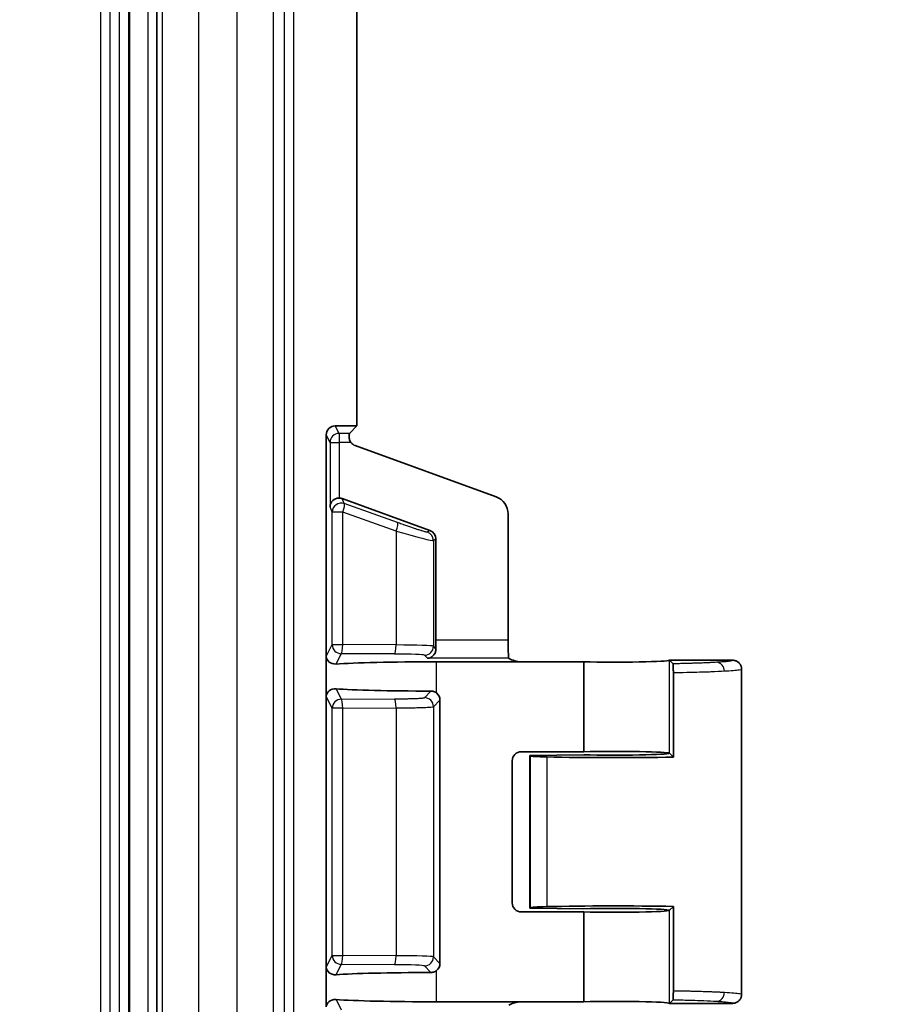
# Model space of a CAD drawing. Units: millimetres. Extents: x 72 to 3993, y 40 to 1445.
# Drawn here: x 3831 to 3879, y 741 to 795 of the extents above; entities that cross this region are included whole.
import ezdxf

# ---------------------------------------------------------------- set-up
doc = ezdxf.new("R2010")
doc.units = ezdxf.units.MM
doc.header["$LTSCALE"] = 5
doc.layers.get('Defpoints').update_dxf_attribs({"lineweight": 25})
for name, color, linetype, lineweight in [('Dimension (ISO)', 7, 'Continuous', 18), ('Dimension (ISO) @ 1', 7, 'Continuous', 18), ('Visible (ISO)', 7, 'Continuous', 35), ('Visible Narrow (ISO)', 7, 'Continuous', 25)]:
    doc.layers.add(name, color=color, linetype=linetype, lineweight=lineweight)
doc.styles.add('Note Text (TK)', font='txt')
doc.dimstyles.new('Default - Method 1b (TK)', dxfattribs={"dimscale": 5, "dimtxt": 2.5, "dimasz": 2.5, "dimexe": 1, "dimexo": 1.5, "dimgap": 1, "dimtad": 1, "dimtoh": 1, "dimrnd": 1e-08, "dimdsep": 46, "dimtxsty": 'Note Text (TK)', "dimcen": 0.09, "dimdle": 5, "dimclrd": 100, "dimclre": 100, "dimclrt": 7, "dimadec": 1, "dimazin": 1, "dimtfac": 1, "dimtmove": 0, "dimatfit": 3, "dimfxl": 1, "dimtolj": 1, "dimlwd": -1, "dimlwe": -1, "dimarcsym": 0})

# ---------------------------------------------------------------- blocks, each defined once
blk = doc.blocks.new('*D57')
at = {"layer": 'Defpoints', "color": 0}
for p in [(3831.337, 867.55), (3830.837, 607.55), (3917.828, 607.55)]:
    blk.add_point(p, dxfattribs=at)
at = {"layer": 'Dimension (ISO)', "color": 100}
for p, q in [((3838.837, 867.55), (3922.828, 867.55)), ((3917.828, 855.05), (3917.828, 620.05)), ((3838.337, 607.55), (3922.828, 607.55))]:
    blk.add_line(p, q, dxfattribs=at)
for points in [[(3915.745, 855.05), (3919.911, 855.05), (3917.828, 867.55)], [(3915.745, 620.05), (3919.911, 620.05), (3917.828, 607.55)]]:
    blk.add_solid(points, dxfattribs=at)
at = {"layer": 'Dimension (ISO)', "color": 7, "insert": (3906.578, 724.695), "char_height": 12.5, "attachment_point": 4, "rotation": 90, "style": 'Note Text (TK)'}
blk.add_mtext('\\A1;260', dxfattribs=at)

msp = doc.modelspace()

# ---------------------------------------------------------------- linework, layer by layer
at = {"layer": 'Visible (ISO)'}
for p, q in [((3838.428, 862.71), (3838.428, 612.39)), ((3849.513, 772.55), (3849.513, 797.71)), ((3849.513, 772.55), (3848.312, 772.55)), ((3849.513, 772.55), (3849.096, 772.132)), ((3847.813, 772.05), (3847.813, 759.776)), ((3849.408, 771.458), (3857.226, 768.614)), ((3853.553, 766.756), (3848.701, 768.521)), ((3857.884, 760.677), (3857.884, 767.675)), ((3853.882, 760.677), (3853.882, 766.286)), ((3847.813, 759.775), (3847.813, 759.771)), ((3847.813, 757.582), (3847.813, 759.764)), ((3866.811, 759.566), (3866.814, 759.57)), ((3866.814, 759.57), (3867.013, 759.372)), ((3870.313, 759.57), (3866.814, 759.57)), ((3853.911, 759.484), (3858.611, 759.484)), ((3862.081, 759.484), (3858.611, 759.484)), ((3862.081, 754.506), (3862.081, 759.484)), ((3870.813, 759.07), (3870.813, 759.07)), ((3870.813, 759.07), (3870.813, 741.07)), ((3867.032, 758.868), (3867.032, 754.203)), ((3847.813, 757.57), (3847.813, 742.57)), ((3854.109, 742.777), (3854.109, 757.363)), ((3862.081, 754.506), (3858.611, 754.506)), ((3862.081, 754.334), (3859.081, 754.296)), ((3859.081, 754.296), (3859.081, 745.844)), ((3859.107, 754.271), (3859.081, 754.296)), ((3866.814, 754.42), (3866.815, 754.423)), ((3866.814, 754.42), (3866.814, 754.417)), ((3866.818, 754.417), (3867.032, 754.203)), ((3858.111, 746.134), (3858.111, 754.006)), ((3867.032, 745.937), (3866.818, 745.723)), ((3867.032, 741.272), (3867.032, 745.937)), ((3862.081, 745.634), (3858.611, 745.634)), ((3859.107, 745.869), (3859.081, 745.844)), ((3859.081, 745.844), (3862.081, 745.806)), ((3862.081, 740.656), (3862.081, 745.634)), ((3866.814, 745.723), (3866.814, 745.72)), ((3866.815, 745.717), (3866.814, 745.72)), ((3847.813, 742.569), (3847.813, 742.564)), ((3847.813, 740.376), (3847.813, 742.558)), ((3858.611, 740.656), (3853.911, 740.656)), ((3862.081, 740.656), (3858.611, 740.656)), ((3866.814, 740.57), (3866.811, 740.574)), ((3866.814, 740.57), (3867.013, 740.768)), ((3870.313, 740.57), (3866.814, 740.57))]:
    msp.add_line(p, q, dxfattribs=at)
for centre, major_axis, ratio, start_param, end_param in [((3848.313, 772.05), (-0.224, 0.448), 0.999239, 5.819964, 7.390151), ((3849.096, 771.632), (0, -0.5), 0.034921, 3.176499, 4.074507), ((3849.579, 771.928), (-0.41, -0.287), 0.999092, 0.021358, 0.610537), ((3848.521, 768.072), (-0.492, -0.095), 0.954219, 4.530161, 6.083504), ((3848.53, 768.051), (-0.186, 0.465), 0.998903, 5.553331, 5.91873), ((3856.883, 767.674), (0.82, 0.574), 0.999092, 5.672649, 6.893722), ((3853.381, 766.286), (0.41, 0.287), 0.999092, 5.672649, 6.893722), ((3853.917, 760.677), (0, 1), 0.034921, 1.570796, 2.060192), ((3857.919, 760.677), (0, 1), 0.034921, 1.570796, 2.691132), ((3858.361, 759.735), (-0.557, 0.131), 0.382377, 0.781939, 2.123409), ((3863.813, 759.57), (3, 0), 0.034921, 4.097204, 6.248279), ((3853.911, 759.271), (6.1, 0), 0.034921, 1.570796, 2.716559), ((3853.911, 758.075), (-6.1, 0), 0.034921, 0.425033, 1.52131), ((3853.608, 757.362), (0.354, 0.354), 0.998783, 5.498396, 6.419601), ((3858.611, 754.005), (-0.354, 0.354), 0.998783, 5.498396, 7.067974), ((3861.106, 754.273), (-2, 0), 0.034921, 0.034907, 0.998696), ((3863.813, 754.42), (-7, 0), 0.034921, 0.998696, 2.048614), ((3863.813, 754.42), (3, 0), 0.034921, 0.032581, 2.185981), ((3863.813, 754.42), (3, 0), 0.034921, 4.097204, 6.250826), ((3858.611, 746.135), (-0.354, -0.354), 0.998783, 5.498396, 7.067974), ((3863.813, 745.72), (7, 0), 0.034921, 1.092979, 2.142897), ((3861.106, 745.867), (2, 0), 0.034921, 2.142897, 3.106686), ((3863.813, 745.72), (3, 0), 0.034921, 0.032359, 2.185981), ((3863.813, 745.72), (-3, 0), 0.034921, 0.955611, 3.108112), ((3853.608, 742.778), (0.354, -0.354), 0.998783, 6.14677, 7.067974), ((3853.911, 742.065), (6.1, 0), 0.034921, 1.620283, 2.716559), ((3853.911, 740.869), (-6.1, 0), 0.034921, 0.425033, 1.570796), ((3858.361, 740.405), (0.557, 0.131), 0.382382, 1.018197, 2.359649), ((3863.813, 740.57), (-3, 0), 0.034921, 3.17647, 5.327574)]:
    msp.add_ellipse(centre, major_axis=major_axis, ratio=ratio, start_param=start_param, end_param=end_param, dxfattribs=at)
for points, knots in [([(3849.082, 771.93), (3849.082, 771.912), (3849.082, 771.894), (3849.087, 771.84), (3849.095, 771.8), (3849.121, 771.722), (3849.141, 771.684), (3849.167, 771.644), (3849.171, 771.638), (3849.175, 771.632)], [0.29091929, 0.29091929, 0.29091929, 0.29091929, 0.29757706, 0.29757706, 0.3094768, 0.3094768, 0.32137653, 0.32137653, 0.32359903, 0.32359903, 0.32359903, 0.32359903]), ([(3853.886, 760.207), (3853.887, 760.141), (3853.875, 760.074), (3853.833, 759.957), (3853.803, 759.906), (3853.725, 759.808), (3853.667, 759.761), (3853.543, 759.697), (3853.476, 759.681), (3853.416, 759.678)], [-0.110576, -0.110576, -0.110576, -0.110576, -0.0880087, -0.0880087, -0.0653711, -0.0653711, -0.0326855, -0.0326855, 0, 0, 0, 0]), ([(3847.813, 759.771), (3847.824, 759.662), (3847.886, 759.543), (3848.065, 759.402), (3848.205, 759.348), (3848.354, 759.359)], [-0.7194355, -0.7194355, -0.7194355, -0.7194355, -0.5947972, -0.5947972, -0.4862417, -0.4862417, -0.4862417, -0.4862417]), ([(3857.931, 759.678), (3857.926, 759.681), (3857.918, 759.698), (3857.908, 759.741), (3857.905, 759.758), (3857.904, 759.777)], [-0.55010572, -0.55010572, -0.55010572, -0.55010572, -0.52306066, -0.52306066, -0.51055811, -0.51055811, -0.51055811, -0.51055811]), ([(3870.313, 759.57), (3870.339, 759.57), (3870.366, 759.568), (3870.419, 759.559), (3870.445, 759.553), (3870.496, 759.536), (3870.521, 759.525), (3870.55, 759.51), (3870.556, 759.507), (3870.582, 759.492), (3870.603, 759.478), (3870.641, 759.448), (3870.66, 759.431), (3870.693, 759.395), (3870.709, 759.376), (3870.731, 759.344), (3870.738, 759.333), (3870.758, 759.299), (3870.769, 759.275), (3870.788, 759.228), (3870.795, 759.203), (3870.806, 759.153), (3870.81, 759.127), (3870.812, 759.091), (3870.813, 759.08), (3870.813, 759.07)], [0.0000002, 0.0000002, 0.0000002, 0.0000002, 0.1033371, 0.1033371, 0.2064234, 0.2064234, 0.3091359, 0.3091359, 0.3333334, 0.3333334, 0.4271483, 0.4271483, 0.5208302, 0.5208302, 0.614477, 0.614477, 0.6666667, 0.6666667, 0.7644793, 0.7644793, 0.8622536, 0.8622536, 0.9600737, 0.9600737, 1, 1, 1, 1]), ([(3867.013, 759.372), (3867.015, 759.369), (3867.018, 759.352), (3867.023, 759.294), (3867.025, 759.257), (3867.028, 759.168), (3867.029, 759.118), (3867.03, 759.033), (3867.031, 759.002), (3867.031, 758.936), (3867.032, 758.902), (3867.032, 758.868)], [0.000001, 0.000001, 0.000001, 0.000001, 0.02329012, 0.02329012, 0.04338568, 0.04338568, 0.06179797, 0.06179797, 0.07173688, 0.07173688, 0.08203705, 0.08203705, 0.08203705, 0.08203705]), ([(3848.354, 757.987), (3848.205, 757.999), (3848.065, 757.944), (3847.886, 757.804), (3847.824, 757.685), (3847.813, 757.576)], [-0.2376554, -0.2376554, -0.2376554, -0.2376554, -0.1290999, -0.1290999, -0.0044615, -0.0044615, -0.0044615, -0.0044615]), ([(3853.911, 757.761), (3853.877, 757.786), (3853.84, 757.808), (3853.738, 757.85), (3853.672, 757.862), (3853.609, 757.862)], [-0.10637971, -0.10637971, -0.10637971, -0.10637971, -0.09419802, -0.09419802, -0.07542368, -0.07542368, -0.07542368, -0.07542368]), ([(3847.813, 742.564), (3847.824, 742.455), (3847.886, 742.336), (3848.065, 742.196), (3848.205, 742.141), (3848.354, 742.153)], [-0.7194355, -0.7194355, -0.7194355, -0.7194355, -0.5947972, -0.5947972, -0.4862417, -0.4862417, -0.4862417, -0.4862417]), ([(3853.609, 742.278), (3853.672, 742.278), (3853.738, 742.29), (3853.84, 742.332), (3853.877, 742.354), (3853.911, 742.379)], [-0.07528551, -0.07528551, -0.07528551, -0.07528551, -0.05651117, -0.05651117, -0.04432948, -0.04432948, -0.04432948, -0.04432948]), ([(3867.032, 741.272), (3867.032, 741.238), (3867.031, 741.205), (3867.031, 741.137), (3867.03, 741.104), (3867.029, 741.011), (3867.027, 740.958), (3867.024, 740.867), (3867.022, 740.831), (3867.017, 740.783), (3867.015, 740.771), (3867.013, 740.768)], [0.00000376, 0.00000376, 0.00000376, 0.00000376, 0.01004014, 0.01004014, 0.02079953, 0.02079953, 0.04086356, 0.04086356, 0.06181627, 0.06181627, 0.0817224, 0.0817224, 0.0817224, 0.0817224]), ([(3870.313, 740.57), (3870.339, 740.57), (3870.366, 740.572), (3870.419, 740.581), (3870.445, 740.587), (3870.496, 740.604), (3870.52, 740.614), (3870.55, 740.63), (3870.556, 740.633), (3870.582, 740.648), (3870.603, 740.662), (3870.641, 740.693), (3870.66, 740.709), (3870.693, 740.745), (3870.709, 740.764), (3870.731, 740.796), (3870.738, 740.807), (3870.758, 740.841), (3870.769, 740.864), (3870.788, 740.912), (3870.795, 740.937), (3870.806, 740.987), (3870.81, 741.013), (3870.812, 741.049), (3870.813, 741.059), (3870.813, 741.07)], [0.0000002, 0.0000002, 0.0000002, 0.0000002, 0.1032097, 0.1032097, 0.2061754, 0.2061754, 0.3087805, 0.3087805, 0.3333334, 0.3333334, 0.4272808, 0.4272808, 0.5210955, 0.5210955, 0.6148745, 0.6148745, 0.6666667, 0.6666667, 0.7644252, 0.7644252, 0.8621448, 0.8621448, 0.9599103, 0.9599103, 1, 1, 1, 1]), ([(3848.354, 740.781), (3848.189, 740.793), (3848.051, 740.735), (3847.869, 740.573), (3847.822, 740.47), (3847.813, 740.369)], [-0.2398461, -0.2398461, -0.2398461, -0.2398461, -0.1199615, -0.1199615, -0.0044756, -0.0044756, -0.0044756, -0.0044756])]:
    msp.add_open_spline(points, degree=3, knots=knots, dxfattribs=at)
at = {"layer": 'Visible Narrow (ISO)'}
for p, q in [((3835.33, 612.39), (3835.33, 862.71)), ((3835.829, 862.71), (3835.829, 612.39)), ((3836.355, 612.39), (3836.355, 862.71)), ((3836.854, 862.71), (3836.854, 612.39)), ((3836.936, 612.39), (3836.936, 862.71)), ((3837.924, 862.71), (3837.924, 612.39)), ((3838.745, 612.39), (3838.745, 862.71)), ((3840.744, 862.71), (3840.744, 612.39)), ((3842.881, 612.39), (3842.881, 862.71)), ((3844.88, 862.71), (3844.88, 612.39)), ((3845.494, 612.39), (3845.494, 862.71)), ((3845.994, 862.71), (3845.994, 612.39)), ((3848.521, 772.132), (3848.312, 772.55)), ((3849.096, 772.132), (3848.521, 772.132)), ((3848.521, 772.132), (3848.521, 771.632)), ((3848.021, 771.632), (3847.813, 772.05)), ((3848.021, 771.632), (3848.021, 768.072)), ((3848.021, 771.632), (3848.521, 771.632)), ((3848.521, 771.632), (3848.521, 768.551)), ((3849.175, 771.632), (3848.521, 771.632)), ((3848.812, 768.244), (3848.701, 768.521)), ((3848.141, 767.774), (3848.021, 768.072)), ((3848.141, 760.434), (3848.141, 767.774)), ((3848.728, 767.774), (3848.141, 767.774)), ((3848.728, 760.434), (3848.728, 767.774)), ((3851.679, 766.72), (3848.728, 767.774)), ((3851.763, 767.19), (3848.812, 768.244)), ((3851.679, 766.72), (3851.679, 760.415)), ((3853.553, 766.756), (3853.415, 766.66)), ((3853.882, 766.286), (3853.744, 766.19)), ((3853.744, 766.19), (3853.744, 760.349)), ((3857.884, 760.677), (3853.882, 760.677)), ((3847.813, 759.777), (3848.141, 760.434)), ((3848.141, 760.434), (3848.728, 760.434)), ((3851.679, 760.415), (3848.728, 760.434)), ((3853.886, 760.207), (3853.744, 760.349)), ((3847.813, 759.776), (3847.813, 759.776)), ((3848.354, 759.359), (3848.641, 759.934)), ((3851.593, 759.916), (3848.641, 759.934)), ((3853.416, 759.678), (3853.244, 759.849)), ((3857.931, 759.678), (3853.416, 759.678)), ((3866.815, 754.424), (3866.811, 759.566)), ((3853.911, 757.761), (3853.911, 759.484)), ((3848.354, 757.987), (3848.641, 757.413)), ((3848.141, 756.913), (3847.813, 757.57)), ((3848.641, 757.413), (3851.593, 757.431)), ((3853.244, 757.497), (3853.609, 757.862)), ((3848.141, 743.227), (3848.141, 756.913)), ((3848.728, 756.913), (3848.141, 756.913)), ((3848.728, 756.913), (3851.679, 756.931)), ((3848.728, 743.227), (3848.728, 756.913)), ((3851.679, 756.931), (3851.679, 743.209)), ((3853.744, 756.998), (3854.109, 757.363)), ((3853.744, 756.998), (3853.744, 743.142)), ((3859.107, 754.271), (3859.107, 745.869)), ((3860.023, 754.214), (3860.023, 745.926)), ((3866.811, 740.574), (3866.815, 745.716)), ((3847.813, 742.57), (3848.141, 743.227)), ((3848.141, 743.227), (3848.728, 743.227)), ((3851.679, 743.209), (3848.728, 743.227)), ((3848.354, 742.153), (3848.641, 742.727)), ((3851.593, 742.709), (3848.641, 742.727)), ((3854.109, 742.777), (3853.744, 743.142)), ((3847.813, 742.57), (3847.813, 742.57)), ((3853.609, 742.278), (3853.244, 742.643)), ((3853.911, 740.656), (3853.911, 742.379)), ((3848.354, 740.781), (3848.641, 740.206))]:
    msp.add_line(p, q, dxfattribs=at)
for centre, major_axis, ratio, start_param, end_param in [((3848.521, 771.632), (-0.447, -0.224), 0.999239, 4.249168, 5.819355), ((3848.641, 767.774), (-0.464, -0.186), 0.998903, 3.982535, 5.901276), ((3848.641, 767.774), (0.168, 0.471), 0.163809, 4.770834, 6.247801), ((3851.593, 766.72), (0.168, 0.471), 0.163809, 4.770834, 6.247801), ((3851.245, 766.92), (-2.5, 0.728), 0.027406, 1.753331, 3.114663), ((3853.244, 766.19), (-0.287, 0.41), 0.999092, 4.101883, 5.322956), ((3848.641, 760.434), (-0.447, 0.224), 0.999239, 0.46383, 2.034018), ((3848.641, 760.434), (-0.003, -0.5), 0.173645, 0.035445, 1.571866), ((3851.593, 760.415), (-0.003, -0.5), 0.173645, 0.035445, 1.571866), ((3851.245, 760.347), (-2.5, 0), 0.027937, 3.176499, 4.537856), ((3853.244, 760.349), (0.354, 0.354), 0.998783, 3.927601, 5.49718), ((3851.246, 759.847), (-2, 0), 0.034921, 3.176479, 4.538027), ((3869.43, 758.956), (-0.03, 0.499), 0.863846, 4.660613, 6.213851), ((3848.641, 756.913), (0.447, 0.224), 0.999239, 1.107575, 2.677762), ((3848.641, 756.913), (-0.003, 0.5), 0.173645, 4.71132, 6.24774), ((3851.593, 756.931), (-0.003, 0.5), 0.173645, 4.71132, 6.24774), ((3853.244, 756.998), (0.354, -0.354), 0.998783, 0.786007, 2.355586), ((3848.641, 743.227), (-0.447, 0.224), 0.999239, 0.46383, 2.034018), ((3848.641, 743.227), (-0.003, -0.5), 0.173645, 0.035445, 1.571866), ((3851.593, 743.209), (-0.003, -0.5), 0.173645, 0.035445, 1.571866), ((3851.245, 743.14), (-2.5, 0), 0.027937, 3.176499, 4.537856), ((3851.246, 742.64), (-2, 0), 0.034921, 3.176479, 4.538027), ((3853.244, 743.142), (0.354, 0.354), 0.998783, 3.927601, 5.49718), ((3869.431, 741.184), (-0.03, -0.499), 0.863894, 0.069346, 1.622587)]:
    msp.add_ellipse(centre, major_axis=major_axis, ratio=ratio, start_param=start_param, end_param=end_param, dxfattribs=at)
for points, knots in [([(3853.415, 766.66), (3853.413, 766.658), (3853.41, 766.658), (3853.406, 766.658), (3853.403, 766.658), (3853.399, 766.658), (3853.395, 766.659), (3853.386, 766.66), (3853.375, 766.662), (3853.36, 766.665), (3853.357, 766.665), (3853.353, 766.666), (3853.349, 766.667), (3853.33, 766.671), (3853.306, 766.677), (3853.278, 766.685), (3853.25, 766.692), (3853.217, 766.702), (3853.181, 766.712), (3853.148, 766.722), (3853.111, 766.733), (3853.072, 766.745), (3853.067, 766.747), (3853.062, 766.748), (3853.058, 766.75), (3853.019, 766.761), (3852.978, 766.775), (3852.934, 766.789), (3852.926, 766.791), (3852.918, 766.794), (3852.91, 766.796), (3852.864, 766.811), (3852.816, 766.827), (3852.765, 766.844), (3852.756, 766.847), (3852.747, 766.85), (3852.738, 766.852), (3852.707, 766.863), (3852.674, 766.874), (3852.64, 766.885), (3852.609, 766.896), (3852.577, 766.906), (3852.544, 766.918), (3852.509, 766.929), (3852.474, 766.941), (3852.437, 766.954), (3852.4, 766.967), (3852.362, 766.98), (3852.322, 766.993), (3852.287, 767.006), (3852.25, 767.018), (3852.212, 767.031), (3852.176, 767.044), (3852.138, 767.057), (3852.099, 767.071), (3852.088, 767.075), (3852.076, 767.079), (3852.065, 767.083), (3852.022, 767.098), (3851.977, 767.114), (3851.93, 767.13), (3851.886, 767.146), (3851.84, 767.162), (3851.793, 767.179), (3851.783, 767.183), (3851.773, 767.186), (3851.763, 767.19)], [0.0000012, 0.0000012, 0.0000012, 0.0000012, 0.0543444, 0.0543444, 0.0543444, 0.0909102, 0.0909102, 0.0909102, 0.1642066, 0.1642066, 0.1642066, 0.1818192, 0.1818192, 0.1818192, 0.2727282, 0.2727282, 0.2727282, 0.3636371, 0.3636371, 0.3636371, 0.4452045, 0.4452045, 0.4452045, 0.4545461, 0.4545461, 0.4545461, 0.5316607, 0.5316607, 0.5316607, 0.5454551, 0.5454551, 0.5454551, 0.6232306, 0.6232306, 0.6232306, 0.6363641, 0.6363641, 0.6363641, 0.6837785, 0.6837785, 0.6837785, 0.7272731, 0.7272731, 0.7272731, 0.7727275, 0.7727275, 0.7727275, 0.818182, 0.818182, 0.818182, 0.8586981, 0.8586981, 0.8586981, 0.8978555, 0.8978555, 0.8978555, 0.909091, 0.909091, 0.909091, 0.9513336, 0.9513336, 0.9513336, 0.991779, 0.991779, 0.991779, 1, 1, 1, 1]), ([(3870.313, 759.57), (3870.313, 759.566), (3870.31, 759.562), (3870.298, 759.554), (3870.289, 759.55), (3870.266, 759.542), (3870.252, 759.538), (3870.222, 759.532), (3870.208, 759.529), (3870.167, 759.521), (3870.139, 759.517), (3870.077, 759.509), (3870.043, 759.505), (3869.977, 759.497), (3869.945, 759.494), (3869.899, 759.49), (3869.886, 759.488), (3869.836, 759.484), (3869.799, 759.481), (3869.721, 759.475), (3869.68, 759.472), (3869.595, 759.466), (3869.55, 759.463), (3869.48, 759.458), (3869.455, 759.457), (3869.43, 759.455)], [0, 0, 0, 0, 0.0868108, 0.0868108, 0.1769146, 0.1769146, 0.2634972, 0.2634972, 0.3333332, 0.3333332, 0.4388599, 0.4388599, 0.5447009, 0.5447009, 0.6319095, 0.6319095, 0.6666665, 0.6666665, 0.7583318, 0.7583318, 0.8519065, 0.8519065, 0.9481673, 0.9481673, 0.9999997, 0.9999997, 0.9999997, 0.9999997]), ([(3869.43, 759.455), (3869.37, 759.452), (3869.308, 759.448), (3869.177, 759.441), (3869.108, 759.438), (3868.966, 759.431), (3868.892, 759.428), (3868.803, 759.424), (3868.791, 759.423), (3868.685, 759.419), (3868.588, 759.415), (3868.471, 759.411), (3868.454, 759.41), (3868.335, 759.406), (3868.229, 759.403), (3868.071, 759.398), (3868.022, 759.396), (3867.876, 759.392), (3867.778, 759.389), (3867.579, 759.384), (3867.478, 759.382), (3867.291, 759.378), (3867.206, 759.376), (3867.084, 759.373), (3867.048, 759.373), (3867.013, 759.372)], [0, 0, 0, 0, 0.1045085, 0.1045085, 0.2098883, 0.2098883, 0.3156632, 0.3156632, 0.3333333, 0.3333333, 0.4607898, 0.4607898, 0.4821793, 0.4821793, 0.6096159, 0.6096159, 0.6666666, 0.6666666, 0.7747381, 0.7747381, 0.8805964, 0.8805964, 0.9654821, 0.9654821, 1, 1, 1, 1]), ([(3870.813, 759.07), (3870.813, 759.054), (3870.714, 759.024), (3870.357, 758.986), (3870.034, 758.965), (3869.862, 758.956)], [0.0000274, 0.0000274, 0.0000274, 0.0000274, 0.3333333, 0.6666667, 0.99999, 0.99999, 0.99999, 0.99999]), ([(3869.862, 758.956), (3869.646, 758.943), (3869.394, 758.932), (3869.11, 758.921), (3869.018, 758.918), (3868.922, 758.914), (3868.823, 758.911), (3868.813, 758.911), (3868.803, 758.911), (3868.792, 758.91), (3868.596, 758.904), (3868.386, 758.898), (3868.164, 758.892), (3867.916, 758.886), (3867.652, 758.88), (3867.374, 758.874), (3867.262, 758.872), (3867.148, 758.87), (3867.032, 758.868)], [0, 0, 0, 0, 0.3333327, 0.3333327, 0.3333327, 0.441832, 0.441832, 0.441832, 0.4531162, 0.4531162, 0.4531162, 0.6666654, 0.6666654, 0.6666654, 0.904442, 0.904442, 0.904442, 0.999998, 0.999998, 0.999998, 0.999998]), ([(3851.593, 757.431), (3851.635, 757.431), (3851.679, 757.432), (3851.764, 757.432), (3851.806, 757.433), (3851.873, 757.433), (3851.897, 757.434), (3851.968, 757.435), (3852.015, 757.435), (3852.107, 757.437), (3852.152, 757.438), (3852.219, 757.439), (3852.24, 757.439), (3852.306, 757.441), (3852.35, 757.442), (3852.436, 757.444), (3852.477, 757.445), (3852.545, 757.447), (3852.571, 757.448), (3852.635, 757.45), (3852.672, 757.451), (3852.742, 757.453), (3852.776, 757.455), (3852.841, 757.458), (3852.873, 757.459), (3852.936, 757.462), (3852.967, 757.464), (3853.026, 757.468), (3853.054, 757.47), (3853.1, 757.474), (3853.119, 757.475), (3853.152, 757.479), (3853.166, 757.48), (3853.19, 757.483), (3853.201, 757.485), (3853.219, 757.488), (3853.226, 757.49), (3853.237, 757.493), (3853.241, 757.495), (3853.243, 757.497), (3853.244, 757.497), (3853.244, 757.497)], [0, 0, 0, 0, 0.0663147, 0.0663147, 0.1301237, 0.1301237, 0.1666667, 0.1666667, 0.2358767, 0.2358767, 0.3021641, 0.3021641, 0.3333334, 0.3333334, 0.3982348, 0.3982348, 0.4601707, 0.4601707, 0.5, 0.5, 0.5573122, 0.5573122, 0.6120648, 0.6120648, 0.6666667, 0.6666667, 0.7257508, 0.7257508, 0.7844137, 0.7844137, 0.8333333, 0.8333333, 0.8753275, 0.8753275, 0.9161541, 0.9161541, 0.9557348, 0.9557348, 0.9935614, 0.9935614, 1, 1, 1, 1]), ([(3851.679, 756.931), (3851.812, 756.932), (3852.089, 756.934), (3852.516, 756.939), (3852.941, 756.948), (3853.332, 756.96), (3853.636, 756.977), (3853.735, 756.99), (3853.744, 756.998)], [0, 0, 0, 0, 0.1666667, 0.3333333, 0.5, 0.6666667, 0.8333333, 1, 1, 1, 1]), ([(3867.032, 741.272), (3867.131, 741.27), (3867.229, 741.268), (3867.422, 741.265), (3867.518, 741.263), (3867.706, 741.259), (3867.799, 741.257), (3867.961, 741.253), (3868.03, 741.251), (3868.167, 741.248), (3868.235, 741.246), (3868.369, 741.243), (3868.434, 741.241), (3868.564, 741.237), (3868.627, 741.235), (3868.753, 741.231), (3868.814, 741.229), (3868.927, 741.225), (3868.979, 741.223), (3869.107, 741.219), (3869.183, 741.216), (3869.331, 741.21), (3869.404, 741.207), (3869.546, 741.201), (3869.614, 741.197), (3869.743, 741.191), (3869.804, 741.188), (3869.863, 741.184)], [0.0000015, 0.0000015, 0.0000015, 0.0000015, 0.0882828, 0.0882828, 0.1764972, 0.1764972, 0.2648375, 0.2648375, 0.3333343, 0.3333343, 0.4028006, 0.4028006, 0.4720454, 0.4720454, 0.5408741, 0.5408741, 0.6086069, 0.6086069, 0.6666672, 0.6666672, 0.7525688, 0.7525688, 0.8376059, 0.8376059, 0.921553, 0.921553, 0.9999982, 0.9999982, 0.9999982, 0.9999982]), ([(3869.863, 741.184), (3870.065, 741.173), (3870.412, 741.149), (3870.737, 741.111), (3870.813, 741.084), (3870.813, 741.07)], [0.0000002, 0.0000002, 0.0000002, 0.0000002, 0.3333333, 0.6666667, 0.9999868, 0.9999868, 0.9999868, 0.9999868]), ([(3867.013, 740.768), (3867.165, 740.765), (3867.315, 740.762), (3867.616, 740.755), (3867.767, 740.751), (3868.121, 740.741), (3868.318, 740.735), (3868.578, 740.725), (3868.646, 740.722), (3868.967, 740.71), (3869.212, 740.698), (3869.431, 740.685)], [0.0000001, 0.0000001, 0.0000001, 0.0000001, 0.1609365, 0.1609365, 0.3333334, 0.3333334, 0.5786053, 0.5786053, 0.6666667, 0.6666667, 1, 1, 1, 1]), ([(3869.431, 740.685), (3869.488, 740.681), (3869.543, 740.678), (3869.648, 740.671), (3869.697, 740.667), (3869.791, 740.66), (3869.835, 740.656), (3869.889, 740.651), (3869.902, 740.65), (3869.972, 740.643), (3870.023, 740.638), (3870.12, 740.626), (3870.164, 740.619), (3870.204, 740.612), (3870.208, 740.611), (3870.233, 740.606), (3870.251, 740.602), (3870.279, 740.594), (3870.29, 740.59), (3870.305, 740.582), (3870.31, 740.578), (3870.312, 740.573), (3870.313, 740.572), (3870.313, 740.57)], [0.0000008, 0.0000008, 0.0000008, 0.0000008, 0.0997657, 0.0997657, 0.2002752, 0.2002752, 0.3010542, 0.3010542, 0.3333339, 0.3333339, 0.4791702, 0.4791702, 0.6456754, 0.6456754, 0.6666669, 0.6666669, 0.7701667, 0.7701667, 0.8723262, 0.8723262, 0.9620574, 0.9620574, 1, 1, 1, 1])]:
    msp.add_open_spline(points, degree=3, knots=knots, dxfattribs=at)

# ---------------------------------------------------------------- dimensions: what is measured, and where the dimension line sits
at = {"layer": 'Dimension (ISO) @ 1', "color": 100}
dim = msp.add_linear_dim(base=(3917.828, 607.55), p1=(3831.337, 867.55), p2=(3830.837, 607.55), angle=90, dimstyle='Default - Method 1b (TK)', override={"dimscale": 1, "dimtxt": 12.5, "dimasz": 12.5, "dimexe": 5, "dimexo": 7.5, "dimgap": 5, "dimtoh": 0, "dimdec": 2, "dimcen": 0.45, "dimtol": 0, "dimlim": 0, "dimtp": 0, "dimtm": 0, "dimtdec": 2, "dimtix": 0, "dimtofl": 0, "dimtmove": 0, "dimatfit": 1}, dxfattribs=at)
dim.commit()
dim.dimension.update_dxf_attribs({"geometry": '*D57', "text_midpoint": (3917.828, 737.55), "dimtype": 128})

doc.saveas('drawing.dxf')
